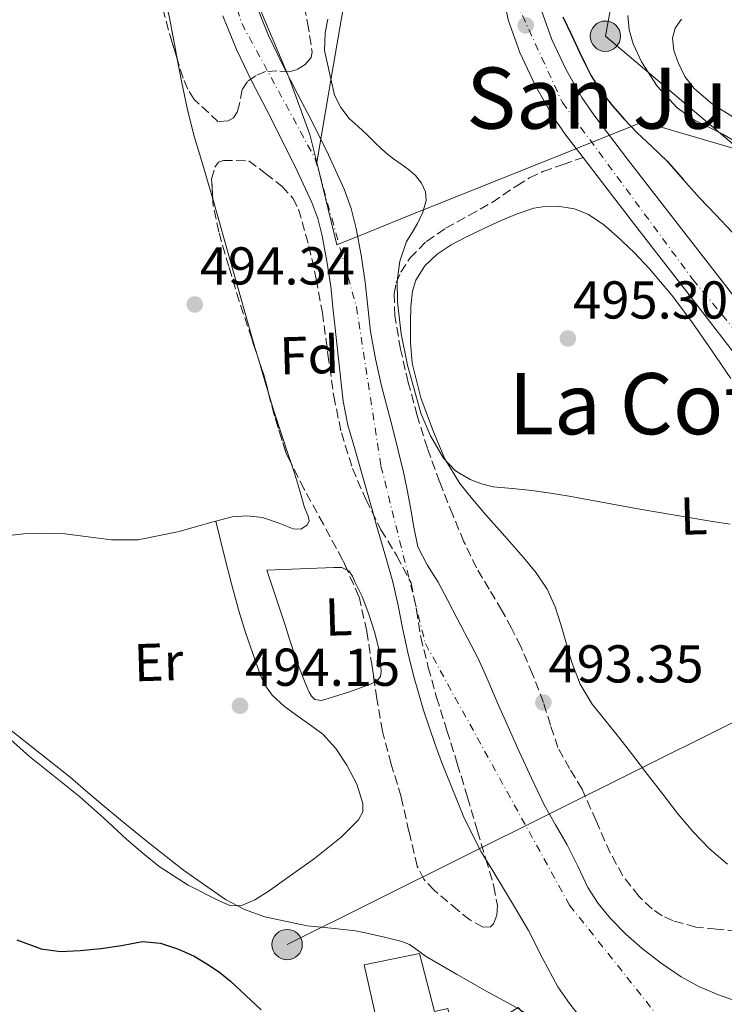
# Model space of a CAD drawing. Units: metres. Extents: x 610488 to 613929, y 4752455 to 4754824.
# Drawn here: x 611143 to 611275, y 4753855 to 4754040 of the extents above; entities that cross this region are included whole.
import ezdxf
from ezdxf.enums import TextEntityAlignment as Align

# ---------------------------------------------------------------- set-up
doc = ezdxf.new("R2010")
doc.units = ezdxf.units.M
doc.header["$MEASUREMENT"] = 0
doc.linetypes.add('DGN Style 3', pattern=[2.435890702152634, 1.739921930109024, -0.6959687720436097])
doc.linetypes.add('DGN Style 4', pattern=[2.7856150101045474, 1.391937544087219, -0.6959687720436097, 0.001739921930109024, -0.6959687720436097])
for name, color, linetype, lineweight in [('Balsa-alberca', 142, 'Continuous', 0), ('Carretera', 9, 'Continuous', 0), ('Cauce permanente', 151, 'Continuous', 13), ('Cauce permanente (área)', 142, 'Continuous', 13), ('Construcción sin especificar', 1, 'Continuous', 0), ('Cota de punto acotado terreno', 7, 'Continuous', 0), ('Curva de nivel directora', 30, 'Continuous', 30), ('Curva de nivel intermedia', 30, 'Continuous', 0), ('Edificio', 1, 'Continuous', 13), ('Eje cauce permanente (área)', 70, 'DGN Style 4', 0), ('Eje de carretera', 7, 'DGN Style 4', 0), ('Etiqueta de uso rústico', 92, 'Continuous', 0), ('Etiqueta de zona arbolada', 92, 'Continuous', 0), ('Límite de Concejo', 7, 'Continuous', 0), ('Línea de asfalto', 7, 'Continuous', 13), ('Línea de cambio de uso (parcela vista)', 92, 'Continuous', 0), ('Línea telefónica', 7, 'Continuous', 0), ('Poste tendido eléctrico', 7, 'Continuous', 0), ('Punto acotado terreno (símbolo)', 7, 'Continuous', 0), ('Senda', 7, 'DGN Style 3', 0), ('Texto de rotulación de espacio menor sin especificar', 7, 'Continuous', 0), ('Zona arbolada', 92, 'DGN Style 3', 0)]:
    doc.layers.add(name, color=color, linetype=linetype, lineweight=lineweight)
doc.styles.add('Style-Arial', font='arial.ttf')

# ---------------------------------------------------------------- blocks, each defined once
blk = doc.blocks.new('5PATER')
at = {"layer": 'Balsa-alberca', "linetype": 'Continuous', "lineweight": 0}
h = blk.add_hatch(color=51, dxfattribs=at)
edge = h.paths.add_edge_path()
edge.add_ellipse((0, 0), major_axis=(-0.1095731443231308, -0.1110710700762829), ratio=0.9994222409660317, start_angle=0, end_angle=360)
blk = doc.blocks.new('5PELE')
at = {"layer": 'Construcción sin especificar', "linetype": 'Continuous', "lineweight": 0}
h = blk.add_hatch(color=9, dxfattribs=at)
edge = h.paths.add_edge_path()
edge.add_arc((-2.000000476837158e-05, 0), 0.2850000000000001, 0, 360)
at = {"layer": 'Construcción sin especificar', "color": 252, "linetype": 'Continuous', "lineweight": 0}
blk.add_circle((-2.000000476837158e-05, 0), 0.2850000000000001, dxfattribs=at)

msp = doc.modelspace()

# ---------------------------------------------------------------- linework, layer by layer
at = {"layer": 'Carretera', "color": 9, "linetype": 'Continuous', "lineweight": 0}
for points in [[(611277.8700000009, 4753976.09, 498.4499999999971), (611268.280000002, 4753988.460000002, 498.25), (611258.6900000009, 4754000.84, 498.3699999999953), (611252.0000000009, 4754009.510000001, 498.5299999999989), (611248.579999999, 4754013.99, 498.6000000000058), (611245.3400000002, 4754018.21, 498.6199999999953), (611242.8200000012, 4754021.84, 498.6499999999942), (611239.579999998, 4754027.62, 498.4900000000052), (611236.699999999, 4754033.720000001, 498.2700000000041), (611234.4999999995, 4754039.869999999, 498.2400000000052), (611233.2099999998, 4754046.199999999, 498.4600000000065)], [(611240.7399999979, 4754041.61, 499.3500000000058), (611242.6800000003, 4754036.189999999, 499.2400000000052), (611245.3200000002, 4754030.590000001, 499.3699999999953), (611248.3099999984, 4754025.279999999, 499.5099999999948), (611250.5700000006, 4754022.019999999, 499.4900000000052), (611257.1200000017, 4754013.449999999, 499.3800000000047), (611263.8000000005, 4754004.79, 499.2100000000065), (611273.3799999983, 4753992.42, 499.0899999999965), (611282.9600000004, 4753980.06, 499.1499999999942)]]:
    msp.add_polyline3d(points, dxfattribs=at)
at = {"layer": 'Cauce permanente', "color": 151, "linetype": 'Continuous', "lineweight": 13}
for points in [[(611187.0300000003, 4754042.850000001, 494.9499999999971), (611189.4100000003, 4754036.949999999, 494.9600000000065), (611192.1799999997, 4754031.210000001, 494.9600000000065), (611194.8700000001, 4754026, 494.9400000000023), (611197.5599999996, 4754020.800000001, 494.9100000000035), (611200.7000000002, 4754014.470000001, 494.8899999999995), (611203.6699999999, 4754008.050000001, 494.8500000000058), (611204.9800000006, 4754004.41, 494.820000000007), (611205.9000000004, 4754000.65, 494.8300000000018), (611206.8499999996, 4753995.619999999, 494.8600000000006), (611207.6200000001, 4753990.560000001, 494.8899999999995), (611208.0999999996, 4753985.92, 494.8999999999942), (611208.6299999999, 4753981.289999999, 494.8999999999942), (611209.5700000003, 4753976.17, 494.8999999999942), (611210.6900000004, 4753971.09, 494.8899999999995), (611212.8200000003, 4753962.949999999, 494.8800000000047), (611214.8399999999, 4753954.800000001, 494.8800000000047), (611215.5, 4753951.480000001, 494.8699999999953), (611216.1500000004, 4753948.16, 494.8399999999965), (611216.7699999996, 4753944.480000001, 494.8099999999977), (611217.5099999999, 4753940.810000001, 494.6999999999971), (611219.2300000006, 4753937.41, 494.5599999999977), (611221.3499999996, 4753934.17, 494.4199999999983), (611223.1699999999, 4753930.689999999, 494.2700000000041), (611224.9800000006, 4753927.199999999, 494.1300000000047), (611226.9199999999, 4753923.49, 493.9700000000012), (611228.8399999999, 4753919.77, 493.8099999999977), (611230.6799999997, 4753915.710000001, 493.6499999999942), (611232.4400000004, 4753911.609999999, 493.4799999999959), (611234.5, 4753906.970000001, 493.570000000007), (611236.5700000003, 4753902.33, 493.679999999993), (611238.8700000001, 4753897.300000001, 493.7799999999989), (611241.2699999996, 4753892.300000001, 493.8699999999953), (611243.4000000004, 4753888.51, 493.9400000000023), (611245.5999999996, 4753884.77, 494), (611247.5499999998, 4753880.76, 494.070000000007), (611249.4900000002, 4753876.75, 494.1399999999995), (611251.4199999999, 4753873.689999999, 494.1900000000023), (611253.7199999997, 4753870.880000001, 494.2299999999959), (611256.6100000005, 4753867.980000001, 494.25), (611259.7000000002, 4753865.289999999, 494.2700000000041), (611263.2400000002, 4753862.470000001, 494.2599999999948), (611266.9800000006, 4753859.92, 494.1000000000058), (611270.4299999997, 4753858.050000001, 493.8600000000006), (611274.04, 4753856.529999999, 494.0500000000029), (611278.0999999996, 4753855.130000001, 494.179999999993)], [(611248.4000000004, 4753851.890000001, 494.8099999999977), (611246.0199999996, 4753854.91, 494.7899999999936), (611243.7999999998, 4753858.050000001, 494.7599999999948), (611241.0099999999, 4753863.32, 494.6600000000035), (611238.3099999996, 4753868.640000001, 494.570000000007), (611236.0499999998, 4753872.439999999, 494.5), (611233.7800000003, 4753876.24, 494.429999999993), (611231.5999999996, 4753879.84, 494.3600000000006), (611229.4299999997, 4753883.449999999, 494.3000000000029), (611226.29, 4753889.67, 494.1699999999983), (611223.6200000001, 4753896.130000001, 494.0099999999948), (611222.1500000004, 4753899.859999999, 493.929999999993), (611220.7699999996, 4753903.630000001, 493.8500000000058), (611218.5599999996, 4753910.060000001, 493.6999999999971), (611216.6600000003, 4753916.59, 493.8800000000047), (611215.6500000004, 4753920.9, 494.0399999999936), (611214.6900000004, 4753925.230000001, 494.2100000000065), (611213.7800000003, 4753929.730000001, 494.3699999999953), (611212.79, 4753934.210000001, 494.5399999999936), (611211.29, 4753939.5, 494.7100000000065), (611209.7300000006, 4753944.779999999, 494.7400000000052), (611208.7699999996, 4753948.230000001, 494.75), (611207.8099999996, 4753951.680000001, 494.75), (611206.7300000006, 4753955.460000001, 494.7400000000052), (611205.6399999997, 4753959.230000001, 494.7400000000052), (611204.3700000001, 4753963.66, 494.7400000000052), (611203.4800000006, 4753968.16, 494.7400000000052), (611202.6600000003, 4753975.59, 494.7700000000041), (611201.8399999999, 4753983.02, 494.7899999999936), (611201.5899999999, 4753985.210000001, 494.7899999999936), (611201.1200000001, 4753989.730000001, 494.7799999999989), (611200.3899999997, 4753994.51, 494.75), (611199.4900000002, 4753999.27, 494.7200000000012), (611198.7000000002, 4754002.52, 494.7400000000052), (611197.5999999996, 4754005.560000001, 494.7599999999948), (611194.79, 4754011.640000001, 494.8000000000029), (611191.7100000001, 4754017.84, 494.820000000007), (611189.04, 4754023, 494.8500000000058), (611186.3200000003, 4754028.289999999, 494.8800000000047), (611183.4100000003, 4754034.289999999, 494.9100000000035), (611180.8600000005, 4754040.630000001, 494.929999999993)]]:
    msp.add_polyline3d(points, dxfattribs=at)
at = {"layer": 'Cauce permanente (área)', "color": 142, "linetype": 'Continuous', "lineweight": 13}
for points in [[(611278.0999999996, 4753855.130000001, 494.179999999993), (611274.04, 4753856.529999999, 494.0500000000029), (611270.4299999997, 4753858.050000001, 493.8600000000006), (611266.9800000006, 4753859.92, 494.1000000000058), (611263.2400000002, 4753862.470000001, 494.2599999999948), (611259.7000000002, 4753865.289999999, 494.2700000000041), (611256.6100000005, 4753867.980000001, 494.25), (611253.7199999997, 4753870.880000001, 494.2299999999959), (611251.4199999999, 4753873.689999999, 494.1900000000023), (611249.4900000002, 4753876.75, 494.1399999999995), (611247.5499999998, 4753880.76, 494.070000000007), (611245.5999999996, 4753884.77, 494), (611243.4000000004, 4753888.51, 493.9400000000023), (611241.2699999996, 4753892.300000001, 493.8699999999953), (611238.8700000001, 4753897.300000001, 493.7799999999989), (611236.5700000003, 4753902.33, 493.679999999993), (611234.5, 4753906.970000001, 493.570000000007), (611232.4400000004, 4753911.609999999, 493.4799999999959), (611230.6799999997, 4753915.710000001, 493.6499999999942), (611228.8399999999, 4753919.77, 493.8099999999977), (611226.9199999999, 4753923.49, 493.9700000000012), (611224.9800000006, 4753927.199999999, 494.1300000000047), (611223.1699999999, 4753930.689999999, 494.2700000000041), (611221.3499999996, 4753934.17, 494.4199999999983), (611219.2300000006, 4753937.41, 494.5599999999977), (611217.5099999999, 4753940.810000001, 494.6999999999971), (611216.7699999996, 4753944.480000001, 494.8099999999977), (611216.1500000004, 4753948.16, 494.8399999999965), (611215.5, 4753951.480000001, 494.8699999999953), (611214.8399999999, 4753954.800000001, 494.8800000000047), (611212.8200000003, 4753962.949999999, 494.8800000000047), (611210.6900000004, 4753971.09, 494.8899999999995), (611209.5700000003, 4753976.17, 494.8999999999942), (611208.6299999999, 4753981.289999999, 494.8999999999942), (611208.0999999996, 4753985.92, 494.8999999999942), (611207.6200000001, 4753990.560000001, 494.8899999999995), (611206.8499999996, 4753995.619999999, 494.8600000000006), (611205.9000000004, 4754000.65, 494.8300000000018), (611204.9800000006, 4754004.41, 494.820000000007), (611203.6699999999, 4754008.050000001, 494.8500000000058), (611200.7000000002, 4754014.470000001, 494.8899999999995), (611197.5599999996, 4754020.800000001, 494.9100000000035), (611194.8700000001, 4754026, 494.9400000000023), (611192.1799999997, 4754031.210000001, 494.9600000000065), (611189.4100000003, 4754036.949999999, 494.9600000000065), (611187.0300000003, 4754042.850000001, 494.9499999999971)], [(611180.8600000005, 4754040.630000001, 494.929999999993), (611183.4100000003, 4754034.289999999, 494.9100000000035), (611186.3200000003, 4754028.289999999, 494.8800000000047), (611189.04, 4754023, 494.8500000000058), (611191.7100000001, 4754017.84, 494.820000000007), (611194.79, 4754011.640000001, 494.8000000000029), (611197.5999999996, 4754005.560000001, 494.7599999999948), (611198.7000000002, 4754002.52, 494.7400000000052), (611199.4900000002, 4753999.27, 494.7200000000012), (611200.3899999997, 4753994.51, 494.75), (611201.1200000001, 4753989.730000001, 494.7799999999989), (611201.5899999999, 4753985.210000001, 494.7899999999936), (611201.8399999999, 4753983.02, 494.7899999999936), (611202.6600000003, 4753975.59, 494.7700000000041), (611203.4800000006, 4753968.16, 494.7400000000052), (611204.3700000001, 4753963.66, 494.7400000000052), (611205.6399999997, 4753959.230000001, 494.7400000000052), (611206.7300000006, 4753955.460000001, 494.7400000000052), (611207.8099999996, 4753951.680000001, 494.75), (611208.7699999996, 4753948.230000001, 494.75), (611209.7300000006, 4753944.779999999, 494.7400000000052), (611211.29, 4753939.5, 494.7100000000065), (611212.79, 4753934.210000001, 494.5399999999936), (611213.7800000003, 4753929.730000001, 494.3699999999953), (611214.6900000004, 4753925.230000001, 494.2100000000065), (611215.6500000004, 4753920.9, 494.0399999999936), (611216.6600000003, 4753916.59, 493.8800000000047), (611218.5599999996, 4753910.060000001, 493.6999999999971), (611220.7699999996, 4753903.630000001, 493.8500000000058), (611222.1500000004, 4753899.859999999, 493.929999999993), (611223.6200000001, 4753896.130000001, 494.0099999999948), (611226.29, 4753889.67, 494.1699999999983), (611229.4299999997, 4753883.449999999, 494.3000000000029), (611231.5999999996, 4753879.84, 494.3600000000006), (611233.7800000003, 4753876.24, 494.429999999993), (611236.0499999998, 4753872.439999999, 494.5), (611238.3099999996, 4753868.640000001, 494.570000000007), (611241.0099999999, 4753863.32, 494.6600000000035), (611243.7999999998, 4753858.050000001, 494.7599999999948), (611246.0199999996, 4753854.91, 494.7899999999936), (611248.4000000004, 4753851.890000001, 494.8099999999977)]]:
    msp.add_polyline3d(points, dxfattribs=at)
at = {"layer": 'Curva de nivel directora', "color": 30, "linetype": 'Continuous', "lineweight": 30, "elevation": 500.0000000000003, "flags": 128}
for points in [[(611244.7899999998, 4754040.420000002), (611246.3599999989, 4754037.060000002), (611247.9399999992, 4754033.7), (611248.9999999988, 4754031.500000001), (611250.1099999995, 4754029.330000001), (611251.9400000002, 4754026.42), (611254.0799999993, 4754023.720000001), (611256.339999999, 4754021.160000001), (611258.6900000004, 4754018.710000001), (611261.5400000003, 4754016.010000001), (611264.35, 4754013.279999999), (611267.4099999999, 4754009.850000001), (611270.4499999997, 4754006.400000002), (611273.5299999998, 4754003.190000001), (611276.5899999997, 4753999.960000004)], [(611142.1500000004, 4753866.859999999), (611146.699999999, 4753865.17), (611150.3600000001, 4753864.689999999), (611154.0300000003, 4753864.880000002), (611157.9199999995, 4753865.290000001), (611161.7899999986, 4753865.800000003), (611163.769999999, 4753866.210000002), (611165.7400000005, 4753866.58), (611169.1400000001, 4753866.280000002), (611172.5300000008, 4753865.120000001), (611175.4500000001, 4753863.800000002), (611178.1599999992, 4753862.199999999), (611180.2899999992, 4753860.720000002), (611182.2899999997, 4753859.09), (611185.1799999998, 4753856.41), (611188.0599999987, 4753853.720000002)]]:
    msp.add_lwpolyline(points, dxfattribs=at)
at = {"layer": 'Curva de nivel intermedia', "color": 30, "linetype": 'Continuous', "lineweight": 0, "flags": 128}
for points, elevation in [([(611256.9500000015, 4754040.689999999), (611257.2300000008, 4754038.019999999), (611257.9700000007, 4754035.359999998), (611259.5300000008, 4754031.970000001), (611262.5000000015, 4754027.41), (611266.2300000018, 4754023.350000001), (611269.4800000018, 4754021.029999999), (611274.8600000021, 4754018.380000001), (611277.4000000011, 4754016.91)], 505.0000000000001), ([(611200.6000000003, 4754040.010000001), (611200.0700000006, 4754037.439999999), (611199.9600000011, 4754034.119999998)], 495), ([(611199.9600000011, 4754034.119999998), (611201.8699999999, 4754025.740000002), (611203.0099999999, 4754023.419999998), (611204.5900000001, 4754021.36), (611206.2599999999, 4754019.82), (611207.9400000006, 4754018.32), (611209.3100000008, 4754016.95), (611210.7100000001, 4754015.59), (611211.7899999997, 4754014.65), (611212.9100000017, 4754013.760000001), (611214.3400000001, 4754012.759999999), (611215.7800000017, 4754011.76), (611217.0800000003, 4754010.600000001), (611218.1900000012, 4754009.16), (611218.9400000023, 4754007.529999998), (611219.0400000005, 4754005.890000001), (611218.4200000013, 4754003.710000001), (611217.4600000002, 4754001.560000001), (611216.4099999998, 4753999.890000001), (611215.3900000005, 4753998.199999999), (611214.1299999999, 4753994.52), (611213.6200000002, 4753990.77), (611213.6700000016, 4753986.819999999), (611214.3700000013, 4753980.869999999), (611215.5800000004, 4753974.929999999), (611218.0599999994, 4753965.939999999), (611219.8600000008, 4753961.630000002), (611222.3200000018, 4753957.439999999), (611224.5800000015, 4753955.100000001), (611227.3600000021, 4753953.48), (611229.49, 4753952.609999998), (611231.6800000005, 4753952.08), (611235.3100000004, 4753951.77), (611238.9300000014, 4753951.41), (611242.4299999995, 4753950.869999999), (611245.9400000009, 4753950.289999999), (611259.2200000002, 4753947.880000001), (611272.5300000006, 4753945.59), (611276.1900000018, 4753945.04)], 495), ([(611238.2100000017, 4753852.900000001), (611234.4400000009, 4753855.069999999), (611230.5899999997, 4753857.079999999), (611224.7500000015, 4753860.439999998), (611218.9400000023, 4753863.84), (611217.4600000002, 4753864.949999998), (611215.9300000013, 4753865.999999999), (611214.4900000021, 4753866.58), (611212.99, 4753866.980000001), (611210.9800000006, 4753867.460000001), (611208.9599999998, 4753867.92), (611207.3600000017, 4753868.270000001), (611205.7600000014, 4753868.599999999), (611201.2300000006, 4753869.109999998), (611196.690000001, 4753869.54), (611188.7500000016, 4753871.23), (611184.9400000006, 4753872.600000001), (611181.3300000008, 4753874.5), (611173.4699999996, 4753879.970000002), (611166.0500000011, 4753885.84), (611161.9800000008, 4753889.17), (611157.9400000018, 4753892.52), (611155.0300000017, 4753895.000000001), (611152.1300000004, 4753897.49), (611140.74, 4753906.480000001)], 495)]:
    msp.add_lwpolyline(points, dxfattribs=dict(at, elevation=elevation))
at = {"layer": 'Edificio', "color": 1, "linetype": 'Continuous', "lineweight": 13}
msp.add_polyline3d([(611217.8300000001, 4753864.300000001, 495.0599999999977), (611220.6200000001, 4753853.42, 496.3300000000018), (611223.1299999999, 4753853.99, 496.0099999999948), (611224.8399999999, 4753846.949999999, 496.8500000000058), (611236.3600000005, 4753854.140000001, 494.9900000000052), (611239.79, 4753850.33, 495.1199999999953), (611249.6299999999, 4753836.220000001, 494.9700000000012), (611237.2999999998, 4753827.33, 496.5299999999989), (611225.1100000005, 4753844.710000001, 497.1399999999995), (611214, 4753842.07, 498.5299999999989), (611212.0499999998, 4753841.600000001, 498.7700000000041), (611207.4299999997, 4753862.199999999, 496.2100000000065)], close=True, dxfattribs=at)
at = {"layer": 'Edificio', "color": 51, "linetype": 'Continuous', "lineweight": 13}
msp.add_polyline3d([(611214, 4753842.07, 498.5299999999989), (611225.1100000005, 4753844.710000001, 497.1399999999995), (611237.2999999998, 4753827.33, 496.5299999999989), (611249.6299999999, 4753836.220000001, 494.9700000000012), (611239.79, 4753850.33, 495.1199999999953), (611236.3600000005, 4753854.140000001, 494.9900000000052), (611224.8399999999, 4753846.949999999, 496.8500000000058), (611223.1299999999, 4753853.99, 496.0099999999948), (611220.6200000001, 4753853.42, 496.3300000000018), (611217.8300000001, 4753864.300000001, 495.0599999999977), (611207.4299999997, 4753862.199999999, 496.2100000000065), (611212.0499999998, 4753841.600000001, 498.7700000000041), (611214, 4753842.07, 498.5299999999989)], dxfattribs=at)
at = {"layer": 'Eje cauce permanente (área)', "color": 70, "linetype": 'DGN Style 4', "lineweight": 0}
msp.add_polyline3d([(611167.1100000005, 4754094.199999999, 494.7799999999989), (611184.4000000004, 4754039.199999999, 494.929999999993), (611198.2300000006, 4754013.75, 494.8500000000058), (611205.9500000002, 4753985.939999999, 494.8600000000006), (611210.5800000001, 4753955.970000001, 494.8099999999977), (611218.9199999999, 4753922.600000001, 494.0500000000029), (611246.04, 4753873.390000001, 494.3000000000029), (611271.3600000005, 4753841.560000001, 494.6399999999995), (611321.3799999999, 4753831.369999999, 495.5399999999936), (611361.5199999996, 4753830.439999999, 494.6100000000006), (611400.54, 4753841.560000001, 491.5299999999989), (611425.5499999998, 4753857.630000001, 490), (611447.7800000003, 4753864.42, 489.9900000000052), (611485.7599999999, 4753864.730000001, 489.9700000000012), (611519.7199999997, 4753860.100000001, 489.9600000000065), (611577.5700000003, 4753847.470000001, 489.9499999999971), (611616.7800000003, 4753836.66, 489.9600000000065), (611639.0099999999, 4753820.59, 489.9199999999983), (611660.0099999999, 4753800.199999999, 489.8999999999942), (611681.3099999996, 4753768.369999999, 489.8899999999995), (611712.04, 4753720.130000001, 489.8800000000047), (611730.2599999999, 4753671.619999999, 489.8399999999965), (611739.8300000001, 4753632.380000001, 489.8500000000058)], dxfattribs=at)
at = {"layer": 'Eje de carretera', "color": 7, "linetype": 'DGN Style 4', "lineweight": 0}
msp.add_polyline3d([(611076.6000000014, 4754777.939999999, 519.6600000000036), (611116.6700000014, 4754633.050000001, 514.4100000000036), (611166.4299999989, 4754461.350000001, 508.3500000000057), (611243.4399999997, 4754186.020000001, 501.9199999999983), (611248.5799999986, 4754165.03, 500.6900000000024), (611249.7699999998, 4754154.34, 501.6499999999943), (611251.3500000001, 4754135.730000002, 500.3899999999995), (611250.1599999988, 4754119.110000002, 500.6399999999995), (611243.4399999997, 4754094.960000002, 500.4100000000035), (611236.3599999987, 4754063.12, 499.3099999999977), (611235.9699999975, 4754043.330000003, 498.7100000000065), (611244.6700000013, 4754024.320000002, 499), (611269.199999998, 4753991.070000002, 498.5599999999977), (611301.1000000008, 4753952.380000004, 497.4299999999931), (611320.8799999978, 4753938.130000001, 495.7400000000052), (611354.1200000015, 4753926.250000001, 494.5099999999949), (611380.359999998, 4753920.840000002, 494.2599999999949)], dxfattribs=at)
at = {"layer": 'Límite de Concejo', "color": 7, "linetype": 'Continuous', "lineweight": 0}
for points in [[(611313.6600000003, 4754781.82, 537.59), (611313.379999999, 4754780.119999999, 537.49), (611290.2800000012, 4754628.040000001, 524.09), (611287.8299999982, 4754611.9, 521.9400000000002), (611281.6700000018, 4754572.430000001, 519.47), (611280.4899999984, 4754564.91, 518.4200000000001), (611256.3399999999, 4754410.230000001, 510.52), (611236.4600000009, 4754282.9, 506.8800000000001), (611231.6999999993, 4754245.75, 504.71), (611228.5399999992, 4754221.08, 504.49), (611211.8500000016, 4754090.810000001, 495.67), (611200.9699999989, 4754027.5, 494.99), (611200.6400000006, 4754025.57, 494.99), (611198.4899999984, 4754013.050000001, 494.85)], [(611198.4899999984, 4754013.050000001, 494.85), (611197.1799999997, 4754018.350000001, 494.88), (611193.2300000006, 4754029.09, 494.95), (611184.4299999997, 4754050.050000001, 494.94), (611177.3399999999, 4754066.960000001, 494.87), (611172.0899999999, 4754079.59, 494.81), (611162.9299999997, 4754098.890000001, 494.77), (611153.75, 4754120.09, 494.8200000000001), (611146.3000000007, 4754135.609999999, 494.83), (611137.6000000016, 4754158.600000001, 494.77)], [(611198.4899999984, 4754013.050000001, 494.85), (611202.2899999992, 4753997.600000001, 494.78), (611208.0300000012, 4753999.91, 494.87), (611214.1999999993, 4754002.380000001, 494.95), (611247.5399999992, 4754015.779999999, 498.64), (611248.4100000003, 4754016.130000001, 498.76), (611254.2399999984, 4754018.470000001, 499.54), (611255.3000000007, 4754018.9, 499.68), (611259.8599999994, 4754020.730000001, 501.28), (611278.4200000018, 4754015.279999999, 504.77), (611283.4400000013, 4754013.800000001, 506.45), (611344.9100000003, 4753995.74, 523.97), (611374.1499999985, 4754020.199999999, 535.4200000000001), (611477.4100000003, 4754106.609999999, 569.6800000000001)]]:
    msp.add_polyline3d(points, dxfattribs=at)
at = {"layer": 'Línea de asfalto', "color": 7, "linetype": 'Continuous', "lineweight": 13}
for points in [[(611248.5799999986, 4754013.99, 498.5800000000018), (611245.3399999996, 4754018.210000001, 498.6199999999955), (611242.8200000006, 4754021.840000001, 498.6499999999942), (611239.5799999974, 4754027.620000001, 498.4900000000052), (611236.6999999986, 4754033.720000001, 498.2700000000042), (611234.4999999991, 4754039.869999999, 498.2400000000052), (611233.2099999995, 4754046.199999999, 498.4600000000065)], [(611378.6799999994, 4753924.51, 494.4400000000024), (611364.2199999979, 4753927.779999999, 494.6399999999995), (611350.4699999992, 4753931.34, 494.8600000000007), (611336.8599999992, 4753935.439999999, 496.6300000000047), (611331.8199999988, 4753937.17, 496.6399999999995), (611324.4400000006, 4753940.350000001, 496.6499999999942), (611317.2099999997, 4753944.15, 496.8200000000071), (611312.9400000006, 4753946.74, 497.0599999999978), (611306.6099999984, 4753951.420000001, 497.75), (611301.9799999992, 4753956.190000001, 498.1999999999972), (611292.4400000017, 4753968.02, 498.7100000000065), (611282.9600000001, 4753980.060000001, 499.1499999999942), (611273.3799999978, 4753992.420000001, 499.0899999999964), (611263.8, 4754004.790000001, 499.2100000000065), (611257.1200000013, 4754013.449999999, 499.3800000000047), (611250.57, 4754022.02, 499.4900000000052), (611248.3099999981, 4754025.28, 499.5099999999947), (611245.3199999996, 4754030.590000001, 499.3699999999953), (611242.6799999998, 4754036.190000001, 499.2400000000052), (611240.7399999974, 4754041.61, 499.3500000000058)], [(611371.4299999987, 4753919.520000001, 494.320000000007), (611362.699999998, 4753921.49, 494.5099999999949), (611348.7300000002, 4753925.12, 494.8300000000018), (611334.8799999988, 4753929.290000001, 495.2700000000041), (611329.4899999975, 4753931.140000002, 495.2899999999935), (611321.6499999987, 4753934.51, 495.2899999999935), (611314.0300000012, 4753938.52, 495.3099999999978), (611309.3299999986, 4753941.369999999, 495.7100000000063), (611302.7699999983, 4753946.220000003, 496.4299999999931), (611299.7899999986, 4753948.980000001, 496.6999999999971), (611297.0700000006, 4753951.990000002, 497.1399999999995), (611287.379999999, 4753963.990000002, 497.8999999999941), (611277.8700000005, 4753976.090000001, 498.4499999999971), (611268.2800000015, 4753988.460000004, 498.2499999999999), (611258.6900000004, 4754000.840000001, 498.3699999999953), (611252.0000000005, 4754009.510000002, 498.5299999999987), (611248.5799999986, 4754013.99, 498.5800000000018)]]:
    msp.add_polyline3d(points, dxfattribs=at)
at = {"layer": 'Línea de cambio de uso (parcela vista)', "color": 92, "linetype": 'Continuous', "lineweight": 0, "extrusion": (0.4463970429457368, 0.1397957855028524, 0.8838477348530924), "elevation": 937855.2377428738, "flags": 128}
msp.add_lwpolyline([(4354060.993816989, -1770995.006728997), (4354056.032632381, -1770994.894495482), (4354053.664864579, -1770994.884875467)], dxfattribs=at)
at = {"layer": 'Línea de cambio de uso (parcela vista)', "color": 92, "linetype": 'Continuous', "lineweight": 0}
for points in [[(611158.0999999996, 4754080.039999999, 494.2700000000041), (611161, 4754071.470000001, 494.1399999999995), (611163.8499999996, 4754062.890000001, 494.0599999999977), (611165.9400000004, 4754057.050000001, 494.0899999999965), (611168, 4754051.210000001, 494.1399999999995), (611169.5499999998, 4754045.77, 494.1600000000035), (611170.7999999998, 4754040.25, 494.1900000000023), (611171.9199999999, 4754034.289999999, 494.1900000000023), (611172.2452999996, 4754032.577, 494.1900000000023)], [(611267.0700000003, 4754040.039999999, 507.4499999999971), (611265.8499999996, 4754038.32, 507.3999999999942), (611265.3899999997, 4754036.449999999, 507.3699999999953), (611265.6200000001, 4754034.140000001, 507.1999999999971), (611266.4100000003, 4754031.83, 507.0500000000029), (611267.7000000002, 4754029.25, 507.0099999999948), (611269.4199999999, 4754026.970000001, 507.0299999999989), (611272.9100000003, 4754024, 507.1499999999942), (611276.7199999997, 4754021.640000001, 507.4700000000012)], [(611172.2452999996, 4754032.577, 494.1900000000023), (611173.0499999998, 4754028.34, 494.1900000000023), (611174.1500000004, 4754023.26, 494.1699999999983), (611175.4199999999, 4754018.220000001, 494.1499999999942), (611177.0800000001, 4754012.609999999, 494.1499999999942), (611178.7300000006, 4754007.02, 494.1900000000023), (611178.9552999996, 4754006.2259, 494.1992000000028)], [(611178.9552999996, 4754006.2259, 494.1992000000028), (611181.9299999997, 4753995.74, 494.320000000007), (611185.1299999999, 4753984.460000001, 494.4600000000065), (611186.9500000002, 4753978.09, 494.5299999999989), (611187.4119999995, 4753976.504100001, 494.5475000000006)], [(611275.7300000006, 4753881.119999999, 493.3399999999965), (611272.3600000005, 4753884.02, 493.3500000000058), (611269.2300000006, 4753887.189999999, 493.3800000000047), (611266.3600000005, 4753890.58, 493.3999999999942), (611263.5300000003, 4753894.279999999, 493.4100000000035), (611260.7000000002, 4753897.970000001, 493.4199999999983), (611258.0899999999, 4753901.350000001, 493.429999999993), (611255.4800000006, 4753904.730000001, 493.429999999993), (611252.8799999999, 4753907.970000001, 493.4600000000065), (611250.2800000003, 4753911.220000001, 493.5099999999948), (611248.0499999998, 4753914.949999999, 493.570000000007), (611246.4299999997, 4753919.01, 493.6300000000047), (611245.4199999999, 4753922.49, 493.6600000000035), (611244.4400000004, 4753925.970000001, 493.6900000000023), (611243.3099999996, 4753929.480000001, 493.7400000000052), (611241.8399999999, 4753932.850000001, 493.8000000000029), (611239.7599999999, 4753935.930000001, 493.8800000000047), (611237.3899999997, 4753938.76, 493.9900000000052), (611233.8300000001, 4753942.789999999, 494.2400000000052), (611230.2699999996, 4753946.82, 494.4700000000012), (611227.7800000003, 4753949.720000001, 494.570000000007), (611225.3700000001, 4753952.689999999, 494.6699999999983), (611222.6100000005, 4753957.359999999, 494.8000000000029), (611220.4800000006, 4753962.41, 494.9199999999983), (611218.0499999998, 4753968.779999999, 495.0200000000041), (611216.4299999997, 4753975.350000001, 495.1100000000006), (611216.1299999999, 4753979.210000001, 495.2299999999959), (611216.1100000005, 4753983.060000001, 495.3500000000058), (611216.1600000003, 4753985.980000001, 495.4199999999983), (611216.4900000002, 4753988.890000001, 495.5), (611217.1200000001, 4753990.9, 495.5899999999965), (611218.79, 4753993.600000001, 495.7700000000041), (611221.1299999999, 4753995.810000001, 495.929999999993), (611223.7699999996, 4753997.550000001, 496.0399999999936), (611226.5099999999, 4753999.01, 496.0899999999965), (611229.8099999996, 4754000.600000001, 496.0899999999965), (611233.1500000004, 4754002.130000001, 496.0899999999965), (611236.1799999997, 4754003.390000001, 496.1000000000058), (611239.29, 4754004.470000001, 496.1100000000006), (611241.7400000002, 4754004.859999999, 496.1000000000058), (611244.2199999997, 4754004.76, 496.0899999999965), (611246.9600000001, 4754004.32, 496.0800000000018), (611249.5999999996, 4754003.27, 496.070000000007), (611252.4500000002, 4754001.350000001, 496.0299999999989), (611254.9900000002, 4753999.140000001, 495.9499999999971), (611258.1100000005, 4753996.17, 495.8099999999977), (611261.0499999998, 4753993.050000001, 495.6699999999983), (611265.1600000003, 4753988.17, 495.5200000000041), (611269.0099999999, 4753983.09, 495.3899999999995), (611272.6799999997, 4753977.789999999, 495.2599999999948), (611276.3300000001, 4753972.470000001, 495.179999999993)], [(611189.4994999999, 4753969.4779, 494.6045000000013), (611190.3399999999, 4753966.76, 494.6100000000006), (611191.9500000002, 4753961.800000001, 494.6199999999953), (611193.1500000004, 4753958.119999999, 494.6499999999942), (611193.6744999997, 4753956.524700001, 494.6717000000062)], [(611193.6744999997, 4753956.524700001, 494.6717000000062), (611194.3600000005, 4753954.439999999, 494.6999999999971), (611195.2999999998, 4753951.33, 494.7400000000052), (611196.1900000004, 4753948.199999999, 494.7899999999936), (611196.8899999997, 4753946.529999999, 494.8000000000029), (611197.0499999998, 4753945.680000001, 494.7799999999989), (611196.7300000006, 4753944.859999999, 494.7599999999948), (611195.4800000006, 4753944.130000001, 494.679999999993), (611194.0899999999, 4753944.17, 494.6000000000058), (611191.2199999997, 4753945.279999999, 494.5), (611188.2999999998, 4753946.33, 494.3899999999995), (611185.4500000002, 4753946.640000001, 494.2799999999989), (611182.5899999999, 4753946.42, 494.1699999999983), (611179.0199999996, 4753945.480000001, 494), (611175.4500000002, 4753944.49, 493.8300000000018), (611172.6600000003, 4753943.66, 493.7599999999948), (611164.9100000003, 4753942.09, 493.75), (611159.9500000002, 4753942.119999999, 493.7899999999936), (611155.54, 4753942.680000001, 493.8399999999965), (611151.1299999999, 4753943.220000001, 493.8999999999942), (611147.2400000002, 4753943.380000001, 493.9199999999983), (611143.3600000005, 4753943.220000001, 493.9499999999971), (611139.6900000004, 4753942.779999999, 494.0099999999948)], [(611179.5199999996, 4753945.609999999, 494.0200000000041), (611180.3399999999, 4753942.279999999, 494.1100000000006), (611181.1600000003, 4753938.949999999, 494.1900000000023), (611182.4900000002, 4753933.83, 494.2200000000012), (611183.8799999999, 4753928.730000001, 494.1900000000023), (611185.1299999999, 4753924.689999999, 494.1699999999983), (611186.5099999999, 4753920.699999999, 494.1499999999942), (611187.9299999997, 4753916.609999999, 494.1499999999942), (611188.8499999996, 4753914.67, 494.1399999999995), (611190.1100000005, 4753912.890000001, 494.1399999999995), (611192.4500000002, 4753910.76, 494.0099999999948), (611194.9699999997, 4753908.92, 493.8500000000058), (611197.3200000003, 4753907.27, 493.7700000000041), (611199.6399999997, 4753905.58, 493.7400000000052), (611202.1100000005, 4753902.880000001, 493.7400000000052), (611204.1600000003, 4753899.720000001, 493.75), (611206.0199999996, 4753896.17, 493.7799999999989), (611207.1900000004, 4753892.550000001, 493.820000000007), (611207.1699999999, 4753890.939999999, 493.8500000000058), (611206.3799999999, 4753889.430000001, 493.8999999999942), (611203.1200000001, 4753886.210000001, 494.1399999999995), (611198.0899999999, 4753882.189999999, 494.6300000000047), (611192.8899999997, 4753878.460000001, 495.0500000000029), (611191.1399999997, 4753877.199999999, 495.1399999999995), (611189.3499999996, 4753875.960000001, 495.2299999999959), (611186.8499999996, 4753874.390000001, 495.3300000000018), (611184.2199999997, 4753873.26, 495.4199999999983), (611182.1900000004, 4753873.359999999, 495.4700000000012), (611180.1500000004, 4753874.220000001, 495.4799999999959), (611174.3200000003, 4753877.17, 495.2899999999936), (611168.9100000003, 4753880.680000001, 495.0800000000018), (611165.8300000001, 4753883.17, 495.0299999999989), (611162.8300000001, 4753885.74, 494.9900000000052), (611158.3899999997, 4753889.800000001, 494.9100000000035), (611153.9299999997, 4753893.83, 494.8399999999965), (611149.2199999997, 4753897.59, 494.820000000007), (611144.5099999999, 4753901.350000001, 494.8399999999965), (611140.3799999999, 4753905.050000001, 494.9100000000035)], [(611204.2109000003, 4753936.4264, 493.7200000000012), (611203.1900000004, 4753936.91, 493.7200000000012), (611201.7100000001, 4753936.92, 493.7200000000012), (611195.4100000003, 4753936.66, 493.7599999999948), (611189.1200000001, 4753936.390000001, 493.820000000007), (611190.8600000005, 4753931.130000001, 493.820000000007), (611192.5999999996, 4753925.859999999, 493.820000000007), (611193.3300000001, 4753923.619999999, 493.820000000007), (611194.0599999996, 4753921.380000001, 493.820000000007), (611195.0999999996, 4753918.439999999, 493.820000000007), (611196.2000000002, 4753915.51, 493.820000000007), (611196.6299999999, 4753914.49, 493.820000000007), (611197.0999999996, 4753913.480000001, 493.820000000007), (611197.5300000003, 4753912.680000001, 493.820000000007), (611198.1699999999, 4753912.060000001, 493.820000000007), (611199.4000000004, 4753911.92, 493.820000000007), (611200.6500000004, 4753912.279999999, 493.820000000007), (611204.6500000004, 4753913.550000001, 493.7700000000041), (611208.6200000001, 4753914.980000001, 493.6900000000023), (611209.3408000004, 4753915.346100001, 493.6785999999993)], [(611209.3408000004, 4753915.346100001, 493.6785999999993), (611209.8799999999, 4753915.619999999, 493.6699999999983), (611210.4600000001, 4753916.42, 493.6699999999983), (611210.6399999997, 4753917.32, 493.6699999999983), (611210.2800000003, 4753921.08, 493.6699999999983), (611209.3700000001, 4753924.789999999, 493.6699999999983), (611208.29, 4753928.15, 493.6999999999971), (611207.0199999996, 4753931.430000001, 493.7200000000012), (611206.3499999996, 4753932.83, 493.7200000000012), (611205.6600000003, 4753934.220000001, 493.7200000000012), (611205.2000000002, 4753935.27, 493.7200000000012), (611204.5199999996, 4753936.279999999, 493.7200000000012), (611204.2109000003, 4753936.4264, 493.7200000000012)]]:
    msp.add_polyline3d(points, dxfattribs=at)
at = {"layer": 'Línea telefónica', "color": 7, "linetype": 'Continuous', "lineweight": 0, "extrusion": (0.001362193779071715, 0.0006786153609154798, 0.9999988419539796), "elevation": 4554.999137171918, "flags": 128}
msp.add_lwpolyline([(611191.6967637311, 4753864.003529636), (611356.3769923566, 4753946.043548527)], dxfattribs=at)
at = {"layer": 'Línea telefónica', "color": 7, "linetype": 'Continuous', "lineweight": 0}
msp.add_polyline3d([(611357.62, 4753948.040000001, 496.1100000000006), (611252.7600000009, 4754036.810000001, 502.7700000000041), (611267.2613783181, 4754116.433721873, 502.3163999999961), (611272.2600000007, 4754143.880000001, 502.1600000000035), (611156.6499999982, 4754553.970000002, 512.4700000000012), (611116.8700000009, 4754690.009999999, 518.1999999999971)], dxfattribs=at)
at = {"layer": 'Senda', "color": 7, "linetype": 'DGN Style 3', "lineweight": 0}
msp.add_polyline3d([(611277.4799999993, 4753868.529999999, 493.6900000000023), (611273.6200000015, 4753868.9, 493.8899999999994), (611269.7500000001, 4753869.300000001, 493.9700000000012), (611265.4699999975, 4753870.449999999, 494.0200000000042), (611263.4499999991, 4753871.41, 494.0299999999987), (611261.5300000013, 4753872.730000001, 494.0299999999987), (611259.0300000003, 4753875.070000002, 494.0099999999948), (611256.0500000007, 4753878.95, 493.9600000000063), (611253.659999999, 4753883.220000002, 493.8899999999994), (611251.0199999993, 4753889.25, 493.7799999999989), (611248.3799999995, 4753895.220000002, 493.6600000000035), (611246.0300000004, 4753899.100000001, 493.600000000006), (611243.8399999999, 4753903.060000001, 493.529999999999), (611242.4299999995, 4753907.280000002, 493.4400000000024), (611241.1000000017, 4753911.53, 493.350000000006), (611239.0799999967, 4753916.830000003, 493.570000000007), (611236.8599999994, 4753922.050000001, 493.7799999999989), (611235.1400000006, 4753925.480000001, 493.9199999999983), (611233.3099999977, 4753928.840000002, 494.0599999999977), (611230.8999999982, 4753932.810000001, 494.229999999996), (611228.5399999978, 4753936.810000002, 494.4100000000035), (611226.1799999997, 4753941.750000002, 494.6100000000007), (611224.0599999985, 4753946.810000002, 494.8200000000071), (611221.5899999987, 4753953.03, 494.9499999999971), (611219.2899999986, 4753959.32, 494.9700000000012), (611217.3799999976, 4753965.470000002, 494.979999999996), (611215.6799999988, 4753971.720000001, 494.979999999996), (611214.2500000006, 4753977.960000002, 494.9900000000052), (611213.1799999999, 4753984.210000001, 494.9900000000052), (611213.0300000003, 4753988.34, 494.9900000000052), (611213.4499999981, 4753990.410000003, 495.0000000000001), (611214.2999999997, 4753992.45, 495.0000000000001), (611216.0199999987, 4753995.080000001, 495.0099999999947), (611219.120000001, 4753998.220000002, 495.029999999999), (611222.7300000008, 4754000.680000001, 495.050000000003), (611227.1099999995, 4754003.120000001, 495.5399999999937), (611231.4699999981, 4754005.560000001, 496.179999999993), (611236.1299999985, 4754008.7, 496.9100000000035), (611238.489999999, 4754010.190000001, 497.2799999999989), (611241.0199999991, 4754011.350000001, 497.6300000000047), (611244.800000001, 4754012.67, 498.1100000000005), (611248.5799999986, 4754013.99, 498.600000000006)], dxfattribs=at)
at = {"layer": 'Zona arbolada', "color": 92, "linetype": 'DGN Style 3', "lineweight": 0, "extrusion": (-0.1326951416162519, -0.04269371861224859, 0.9902369644597706), "elevation": -283573.2439486903, "flags": 128}
msp.add_lwpolyline([(-4338304.792747907, 2018037.757272148), (-4338308.354443838, 2018037.960293449), (-4338312.120638499, 2018037.923706571)], dxfattribs=at)
at = {"layer": 'Zona arbolada', "color": 92, "linetype": 'DGN Style 3', "lineweight": 0, "extrusion": (-0.0136401951539095, -0.01134342485919592, 0.9998426235106338), "elevation": -61764.98667132822, "flags": 128}
msp.add_lwpolyline([(611143.6005641926, 4753561.736265659), (611142.6662643634, 4753563.591685034), (611140.4371539042, 4753570.812132689), (611139.4271803471, 4753574.690299104)], dxfattribs=at)
at = {"layer": 'Zona arbolada', "color": 92, "linetype": 'DGN Style 3', "lineweight": 0}
for points in [[(611172.2452999996, 4754032.577, 497.7464000000036), (611171.3099999996, 4754035.609999999, 497.7599999999948), (611169.4600000001, 4754042.33, 497.820000000007), (611168.1100000005, 4754048.310000001, 497.9199999999983), (611166.5800000001, 4754054.24, 498.0099999999948), (611164.3700000001, 4754060.890000001, 498.1300000000047), (611162.1399999997, 4754067.529999999, 498.2200000000012), (611159.6500000004, 4754075.220000001, 498.2700000000041), (611157.9737, 4754080.376399999, 498.2900999999983)], [(611194.1041000001, 4754051.989700001, 497.8307000000059), (611195.6399999997, 4754044.810000001, 497.8399999999965), (611196.7800000003, 4754039.33, 497.8399999999965), (611197.6399999997, 4754033.84, 497.8399999999965), (611197.4500000002, 4754032.789999999, 497.7700000000041), (611196.3099999996, 4754031.470000001, 497.5099999999948), (611194.7100000001, 4754030.460000001, 497.2799999999989), (611193.2699999996, 4754030.09, 497.1600000000035), (611191.0199999996, 4754030.279999999, 497.0099999999948), (611188.8399999999, 4754030.17, 496.9100000000035), (611187.0800000001, 4754029.380000001, 496.8699999999953), (611185.4600000001, 4754028.289999999, 496.929999999993), (611184.4900000002, 4754026.779999999, 497.0500000000029), (611183.9299999997, 4754023.859999999, 497.25), (611183.5700000003, 4754022.51, 497.3399999999965), (611182.8600000005, 4754021.449999999, 497.4400000000023), (611181.8700000001, 4754020.92, 497.5200000000041), (611180, 4754020.730000001, 497.6399999999995), (611175.4600000001, 4754024.92, 497.7599999999948), (611174.25, 4754026.850000001, 497.7299999999959), (611173.3700000001, 4754028.930000001, 497.7299999999959), (611172.2452999996, 4754032.577, 497.7464000000036)], [(611195.6399999997, 4754044.810000001, 497.8399999999965), (611196.7800000003, 4754039.33, 497.8399999999965), (611197.6399999997, 4754033.84, 497.8399999999965), (611197.4500000002, 4754032.789999999, 497.7700000000041), (611196.3099999996, 4754031.470000001, 497.5099999999948), (611194.7100000001, 4754030.460000001, 497.2799999999989), (611193.2699999996, 4754030.09, 497.1600000000035), (611191.0199999996, 4754030.279999999, 497.0099999999948), (611188.8399999999, 4754030.17, 496.9100000000035), (611187.0800000001, 4754029.380000001, 496.8699999999953), (611185.4600000001, 4754028.289999999, 496.929999999993), (611184.4900000002, 4754026.779999999, 497.0500000000029), (611183.9299999997, 4754023.859999999, 497.25), (611183.5700000003, 4754022.51, 497.3399999999965), (611182.8600000005, 4754021.449999999, 497.4400000000023), (611181.8700000001, 4754020.92, 497.5200000000041), (611180, 4754020.730000001, 497.6399999999995), (611175.4600000001, 4754024.92, 497.7599999999948), (611174.25, 4754026.850000001, 497.7299999999959), (611173.3700000001, 4754028.930000001, 497.7299999999959), (611171.3099999996, 4754035.609999999, 497.7599999999948), (611169.4600000001, 4754042.33, 497.820000000007)], [(611178.9552999996, 4754006.2259, 498.565499999997), (611178.7400000002, 4754009.930000001, 498.6100000000006), (611179.3499999996, 4754012.210000001, 498.6000000000058), (611180.0300000003, 4754013.100000001, 498.6199999999953), (611180.9500000002, 4754013.449999999, 498.6999999999971), (611183.3399999999, 4754013.42, 499), (611185.7400000002, 4754013.390000001, 499.2899999999936), (611188.8600000005, 4754010.980000001, 499.2100000000065), (611191.9800000006, 4754008.57, 499.1300000000047), (611194, 4754006.33, 499.0899999999965), (611195.0800000001, 4754004.27, 499.070000000007), (611197.0300000003, 4753997.359999999, 499.0200000000041), (611198.4100000003, 4753991.109999999, 498.8300000000018), (611199.5599999996, 4753984.83, 498.6399999999995), (611200.6100000005, 4753976.970000001, 498.6000000000058), (611201.7000000002, 4753969.100000001, 498.5599999999977), (611203.1299999999, 4753962.24, 498.4400000000023), (611205.2199999997, 4753955.52, 498.3000000000029), (611207.75, 4753949.680000001, 498.1600000000035), (611210.5700000003, 4753944, 498.0099999999948), (611213.5499999998, 4753939.09, 497.9900000000052), (611216.2300000006, 4753934.029999999, 497.9799999999959), (611217.2699999996, 4753928.949999999, 497.8500000000058), (611218.0499999998, 4753923.82, 497.7400000000052), (611219.4699999997, 4753918.119999999, 497.7200000000012), (611221.0300000003, 4753912.460000001, 497.7100000000065), (611222.9800000006, 4753906.25, 497.6999999999971), (611224.9199999999, 4753900.029999999, 497.7400000000052), (611226.8300000001, 4753893.680000001, 497.8699999999953), (611228.7400000002, 4753887.33, 498.0500000000029), (611230.2800000003, 4753882.130000001, 498.1900000000023), (611231.7999999998, 4753876.930000001, 498.3300000000018), (611232.4600000001, 4753873.34, 498.4499999999971), (611232.3399999999, 4753871.539999999, 498.5), (611231.75, 4753869.9, 498.5399999999936), (611231.1900000004, 4753869.350000001, 498.5399999999936), (611229.7999999998, 4753869.289999999, 498.4799999999959), (611227.2699999996, 4753870.640000001, 498.320000000007), (611225.0099999999, 4753872.460000001, 498.1699999999983), (611220.5499999998, 4753876.199999999, 497.929999999993), (611218.6500000004, 4753878.279999999, 497.8300000000018), (611217.3799999999, 4753880.75, 497.7599999999948), (611215.8200000003, 4753887.279999999, 497.6900000000023), (611214.3899999997, 4753893.789999999, 497.6499999999942), (611212.5, 4753899.92, 497.5500000000029), (611210.8399999999, 4753906.109999999, 497.4700000000012), (611209.8099999996, 4753912.220000001, 497.4499999999971), (611209.3408000004, 4753915.346100001, 497.4602000000014)], [(611187.4119999995, 4753976.504100001, 498.1548999999941), (611186.2699999996, 4753979.939999999, 498.1499999999942), (611183.9400000004, 4753986.960000001, 498.1600000000035), (611181.9600000001, 4753993.470000001, 498.3099999999977), (611180.0899999999, 4754000.01, 498.4900000000052), (611179.0300000003, 4754004.939999999, 498.5500000000029), (611178.9552999996, 4754006.2259, 498.565499999997)], [(611204.2109000003, 4753936.4264, 497.7387000000017), (611203.3499999996, 4753938.359999999, 497.8000000000029), (611199.75, 4753945.039999999, 498), (611196.1299999999, 4753951.65, 498.0200000000041), (611193.6744999997, 4753956.524700001, 498.0417000000016)], [(611209.3408000004, 4753915.346100001, 497.4602000000014), (611208.8899999997, 4753918.350000001, 497.4700000000012), (611207.9100000003, 4753924.930000001, 497.5099999999948), (611206.4400000004, 4753931.42, 497.5800000000018), (611204.2109000003, 4753936.4264, 497.7387000000017)]]:
    msp.add_polyline3d(points, dxfattribs=at)
msp.add_polyline3d([(611231.1900000004, 4753869.350000001, 498.5399999999936), (611229.7999999998, 4753869.289999999, 498.4799999999959), (611227.2699999996, 4753870.640000001, 498.320000000007), (611225.0099999999, 4753872.460000001, 498.1699999999983), (611220.5499999998, 4753876.199999999, 497.929999999993), (611218.6500000004, 4753878.279999999, 497.8300000000018), (611217.3799999999, 4753880.75, 497.7599999999948), (611215.8200000003, 4753887.279999999, 497.6900000000023), (611214.3899999997, 4753893.789999999, 497.6499999999942), (611212.5, 4753899.92, 497.5500000000029), (611210.8399999999, 4753906.109999999, 497.4700000000012), (611209.8099999996, 4753912.220000001, 497.4499999999971), (611208.8899999997, 4753918.350000001, 497.4700000000012), (611207.9100000003, 4753924.930000001, 497.5099999999948), (611206.4400000004, 4753931.42, 497.5800000000018), (611203.3499999996, 4753938.359999999, 497.8000000000029), (611199.75, 4753945.039999999, 498), (611196.1299999999, 4753951.65, 498.0200000000041), (611192.7400000002, 4753958.380000001, 498.0500000000029), (611190.5099999999, 4753965.600000001, 498.1000000000058), (611188.5999999996, 4753972.930000001, 498.1600000000035), (611186.2699999996, 4753979.939999999, 498.1499999999942), (611183.9400000004, 4753986.960000001, 498.1600000000035), (611181.9600000001, 4753993.470000001, 498.3099999999977), (611180.0899999999, 4754000.01, 498.4900000000052), (611179.0300000003, 4754004.939999999, 498.5500000000029), (611178.7400000002, 4754009.930000001, 498.6100000000006), (611179.3499999996, 4754012.210000001, 498.6000000000058), (611180.0300000003, 4754013.100000001, 498.6199999999953), (611180.9500000002, 4754013.449999999, 498.6999999999971), (611183.3399999999, 4754013.42, 499), (611185.7400000002, 4754013.390000001, 499.2899999999936), (611188.8600000005, 4754010.980000001, 499.2100000000065), (611191.9800000006, 4754008.57, 499.1300000000047), (611194, 4754006.33, 499.0899999999965), (611195.0800000001, 4754004.27, 499.070000000007), (611197.0300000003, 4753997.359999999, 499.0200000000041), (611198.4100000003, 4753991.109999999, 498.8300000000018), (611199.5599999996, 4753984.83, 498.6399999999995), (611200.6100000005, 4753976.970000001, 498.6000000000058), (611201.7000000002, 4753969.100000001, 498.5599999999977), (611203.1299999999, 4753962.24, 498.4400000000023), (611205.2199999997, 4753955.52, 498.3000000000029), (611207.75, 4753949.680000001, 498.1600000000035), (611210.5700000003, 4753944, 498.0099999999948), (611213.5499999998, 4753939.09, 497.9900000000052), (611216.2300000006, 4753934.029999999, 497.9799999999959), (611217.2699999996, 4753928.949999999, 497.8500000000058), (611218.0499999998, 4753923.82, 497.7400000000052), (611219.4699999997, 4753918.119999999, 497.7200000000012), (611221.0300000003, 4753912.460000001, 497.7100000000065), (611222.9800000006, 4753906.25, 497.6999999999971), (611224.9199999999, 4753900.029999999, 497.7400000000052), (611226.8300000001, 4753893.680000001, 497.8699999999953), (611228.7400000002, 4753887.33, 498.0500000000029), (611230.2800000003, 4753882.130000001, 498.1900000000023), (611231.7999999998, 4753876.930000001, 498.3300000000018), (611232.4600000001, 4753873.34, 498.4499999999971), (611232.3399999999, 4753871.539999999, 498.5), (611231.75, 4753869.9, 498.5399999999936)], close=True, dxfattribs=at)

# ---------------------------------------------------------------- block references
at = {"layer": 'Poste tendido eléctrico', "color": 7, "linetype": 'Continuous', "lineweight": 0, "xscale": 10, "yscale": 10, "zscale": 10}
for p in [(611252.7600000009, 4754036.810000001, 502.7700000000041), (611192.9400000008, 4753866.000000001, 496.3899999999995)]:
    msp.add_blockref('5PELE', p, dxfattribs=at)
at = {"layer": 'Punto acotado terreno (símbolo)', "color": 7, "linetype": 'Continuous', "lineweight": 0, "xscale": 10, "yscale": 10, "zscale": 10}
for p in [(611237.7800000003, 4754038.840000002, 498.570000000007), (611175.5700000008, 4753986.359999999, 494.339999999997), (611245.7100000007, 4753979.960000002, 495.3000000000029), (611184.079999998, 4753910.900000001, 494.1499999999946), (611241.1000000017, 4753911.53, 493.3500000000058)]:
    msp.add_blockref('5PATER', p, dxfattribs=at)

# ---------------------------------------------------------------- texts
at = {"layer": 'Cota de punto acotado terreno', "color": 7, "linetype": 'Continuous', "lineweight": 0, "style": 'Style-Arial'}
for s, p in [('494.34', (611176.5300000003, 4753990.109999999, 494.3399999999965)), ('495.30', (611246.6799999991, 4753983.71, 495.3000000000029)), ('494.15', (611185.0399999995, 4753914.649999999, 494.1499999999942)), ('493.35', (611242.0599999989, 4753915.28, 493.3500000000058))]:
    msp.add_text(s, height=7.000000000000002, dxfattribs=at).set_placement(p)
at = {"layer": 'Etiqueta de uso rústico', "color": 92, "linetype": 'Continuous', "lineweight": 0, "style": 'Style-Arial'}
for s, p in [('L', (611269.3548795627, 4753946.60752569, 495)), ('L', (611202.6048795636, 4753927.627525687, 493.7599999999948)), ('Er', (611168.7672424109, 4753919.119003058, 494.25))]:
    msp.add_text(s, height=7.000000000000002, rotation=1.72, dxfattribs=at).set_placement(p, align=Align.MIDDLE_CENTER)
at = {"layer": 'Etiqueta de zona arbolada', "color": 92, "linetype": 'Continuous', "lineweight": 0, "style": 'Style-Arial'}
msp.add_text('Fd', height=7.000000000000002, rotation=1.72, dxfattribs=at).set_placement((611197.0894155086, 4753976.836456267, 494.6699999999983), align=Align.MIDDLE_CENTER)
at = {"layer": 'Texto de rotulación de espacio menor sin especificar', "color": 7, "linetype": 'Continuous', "lineweight": 0, "style": 'Style-Arial'}
for s, p in [('San Juan', (611260.4022143357, 4754025.170010001, 499.1499999999942)), ('La Cofradia', (611276.2158365411, 4753967.700010001, 495.179999999993))]:
    msp.add_text(s, height=11.5, dxfattribs=at).set_placement(p, align=Align.MIDDLE_CENTER)

doc.saveas('drawing.dxf')
